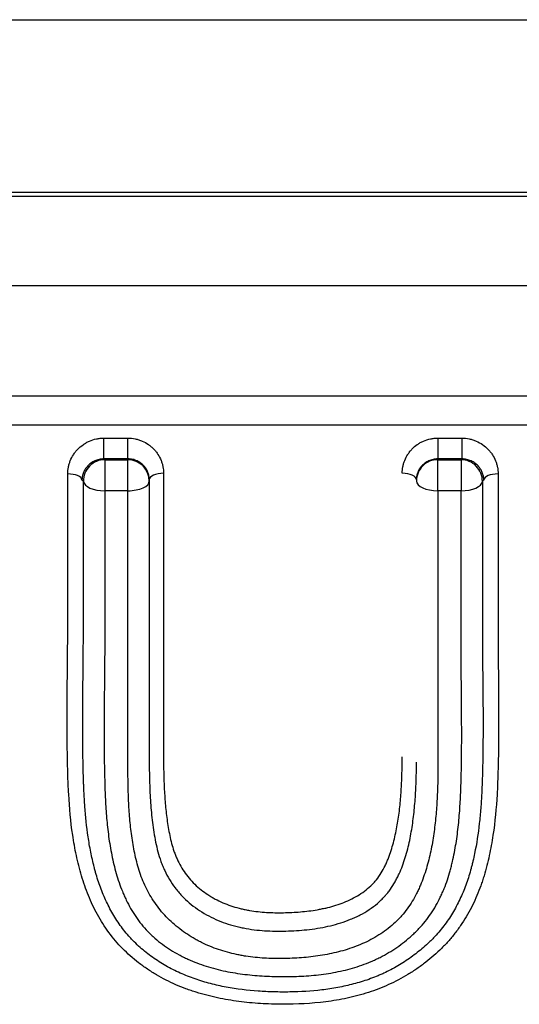
# Model space of a CAD drawing. Units: inches. Extents: x 7 to 10447, y 5 to 4190.
# Drawn here: x 7335 to 7342, y 1893 to 1906 of the extents above; entities that cross this region are included whole.
import ezdxf

# ---------------------------------------------------------------- set-up
doc = ezdxf.new("R2010")
doc.units = ezdxf.units.IN
doc.header["$MEASUREMENT"] = 0
doc.layers.add('LG-Product', color=3, linetype='Continuous')

msp = doc.modelspace()

# ---------------------------------------------------------------- linework, layer by layer
at = {"layer": 'LG-Product', "color": 3}
for p, q in [((7253.155, 1906.366), (7431.228, 1906.366)), ((7228.098, 1903.888), (7456.285, 1903.888)), ((7451.098, 1903.938), (7233.286, 1903.938)), ((8159.635, 1902.63), (7074.403, 1902.63)), ((7074.365, 1901.084), (8159.673, 1901.084)), ((8159.673, 1900.671), (7074.365, 1900.671)), ((7336.25, 1900.198), (7336.25, 1900.49)), ((7336.25, 1900.49), (7336.587, 1900.49)), ((7336.587, 1900.198), (7336.587, 1900.49)), ((7340.938, 1900.49), (7340.938, 1900.198)), ((7340.938, 1900.49), (7341.275, 1900.49)), ((7341.275, 1900.49), (7341.275, 1900.198)), ((7336.587, 1900.198), (7336.25, 1900.198)), ((7336.262, 1900.187), (7336.587, 1900.187)), ((7336.262, 1900.187), (7336.262, 1899.751)), ((7336.587, 1899.751), (7336.587, 1900.187)), ((7341.275, 1900.198), (7340.938, 1900.198)), ((7340.938, 1900.187), (7341.264, 1900.187)), ((7340.938, 1899.751), (7340.938, 1900.187)), ((7341.264, 1900.187), (7341.264, 1899.751)), ((7336.587, 1899.751), (7336.262, 1899.751)), ((7341.264, 1899.751), (7340.938, 1899.751))]:
    msp.add_line(p, q, dxfattribs=at)
for centre, major_axis, ratio, start_param, end_param in [((7336.262, 1899.887), (0.21, 0.214), 0.998761, 0.777342, 2.364251), ((7336.587, 1899.887), (0.3, 0), 0.999391, 0, 1.570796), ((7340.938, 1899.887), (0.3, 0), 0.999391, 1.570796, 3.141593), ((7341.264, 1899.887), (0.21, -0.214), 0.998761, 0.777342, 2.364251), ((7335.742, 1899.898), (0.2, 0), 0.447628, 0.039038, 1.570843), ((7337.087, 1899.906), (0.2, 0), 0.447827, 1.570796, 3.141593), ((7340.438, 1899.906), (-0.2, 0), 0.447827, 3.141593, 4.712389), ((7341.784, 1899.898), (-0.2, 0), 0.447628, 4.712342, 6.244148), ((7336.262, 1899.887), (-0.3, 0), 0.453036, 0.039157, 1.570975), ((7336.587, 1899.887), (-0.3, 0), 0.453036, 1.570796, 3.141593), ((7340.938, 1899.887), (0.3, 0), 0.453036, 3.141593, 4.712389), ((7341.264, 1899.887), (0.3, 0), 0.453036, 4.71221, 6.244028)]:
    msp.add_ellipse(centre, major_axis=major_axis, ratio=ratio, start_param=start_param, end_param=end_param, dxfattribs=at)
for points, knots in [([(7335.742, 1899.988), (7335.742, 1900.02), (7335.745, 1900.051), (7335.754, 1900.097), (7335.757, 1900.112), (7335.766, 1900.142), (7335.772, 1900.157), (7335.79, 1900.202), (7335.804, 1900.23), (7335.83, 1900.27), (7335.84, 1900.284), (7335.855, 1900.303), (7335.86, 1900.309), (7335.871, 1900.321), (7335.877, 1900.327), (7335.905, 1900.357), (7335.93, 1900.379), (7335.972, 1900.407), (7335.986, 1900.416), (7336.016, 1900.433), (7336.031, 1900.441), (7336.078, 1900.461), (7336.111, 1900.472), (7336.162, 1900.483), (7336.18, 1900.485), (7336.215, 1900.489), (7336.233, 1900.49), (7336.25, 1900.49)], [0, 0, 0, 0, 0.125, 0.125, 0.1875, 0.1875, 0.25, 0.25, 0.375, 0.375, 0.4375, 0.4375, 0.46875, 0.46875, 0.5, 0.5, 0.625, 0.625, 0.6875, 0.6875, 0.75, 0.75, 0.875, 0.875, 0.9375, 0.9375, 1, 1, 1, 1]), ([(7336.587, 1900.49), (7336.622, 1900.49), (7336.656, 1900.486), (7336.706, 1900.476), (7336.723, 1900.472), (7336.756, 1900.461), (7336.772, 1900.455), (7336.818, 1900.435), (7336.847, 1900.419), (7336.888, 1900.391), (7336.902, 1900.38), (7336.926, 1900.359), (7336.95, 1900.337), (7336.971, 1900.313), (7336.991, 1900.287), (7337, 1900.274), (7337.026, 1900.234), (7337.04, 1900.207), (7337.058, 1900.163), (7337.063, 1900.148), (7337.072, 1900.118), (7337.075, 1900.103), (7337.084, 1900.058), (7337.087, 1900.027), (7337.087, 1899.996)], [0, 0, 0, 0, 0.125, 0.125, 0.1875, 0.1875, 0.25, 0.25, 0.375, 0.375, 0.4375, 0.4375, 0.5, 0.5625, 0.5625, 0.625, 0.625, 0.75, 0.75, 0.8125, 0.8125, 0.875, 0.875, 1, 1, 1, 1]), ([(7340.438, 1899.996), (7340.438, 1900.027), (7340.441, 1900.058), (7340.45, 1900.103), (7340.454, 1900.118), (7340.462, 1900.148), (7340.467, 1900.163), (7340.485, 1900.207), (7340.499, 1900.234), (7340.525, 1900.274), (7340.534, 1900.287), (7340.549, 1900.306), (7340.554, 1900.312), (7340.565, 1900.324), (7340.57, 1900.33), (7340.598, 1900.36), (7340.623, 1900.381), (7340.664, 1900.409), (7340.678, 1900.418), (7340.707, 1900.434), (7340.722, 1900.442), (7340.769, 1900.462), (7340.801, 1900.472), (7340.852, 1900.483), (7340.869, 1900.485), (7340.904, 1900.489), (7340.921, 1900.49), (7340.938, 1900.49)], [0, 0, 0, 0, 0.125, 0.125, 0.1875, 0.1875, 0.25, 0.25, 0.375, 0.375, 0.4375, 0.4375, 0.46875, 0.46875, 0.5, 0.5, 0.625, 0.625, 0.6875, 0.6875, 0.75, 0.75, 0.875, 0.875, 0.9375, 0.9375, 1, 1, 1, 1]), ([(7341.275, 1900.49), (7341.311, 1900.49), (7341.345, 1900.486), (7341.396, 1900.476), (7341.413, 1900.471), (7341.446, 1900.461), (7341.463, 1900.455), (7341.51, 1900.434), (7341.539, 1900.418), (7341.595, 1900.379), (7341.62, 1900.357), (7341.654, 1900.322), (7341.665, 1900.309), (7341.686, 1900.284), (7341.695, 1900.271), (7341.721, 1900.23), (7341.736, 1900.202), (7341.754, 1900.158), (7341.759, 1900.143), (7341.768, 1900.112), (7341.772, 1900.097), (7341.781, 1900.051), (7341.784, 1900.02), (7341.784, 1899.988)], [0, 0, 0, 0, 0.125, 0.125, 0.1875, 0.1875, 0.25, 0.25, 0.375, 0.375, 0.5, 0.5, 0.5625, 0.5625, 0.625, 0.625, 0.75, 0.75, 0.8125, 0.8125, 0.875, 0.875, 1, 1, 1, 1]), ([(7336.25, 1900.198), (7336.239, 1900.198), (7336.227, 1900.197), (7336.205, 1900.195), (7336.193, 1900.193), (7336.172, 1900.188), (7336.161, 1900.185), (7336.14, 1900.178), (7336.13, 1900.174), (7336.11, 1900.165), (7336.101, 1900.16), (7336.083, 1900.15), (7336.074, 1900.144), (7336.05, 1900.126), (7336.035, 1900.113), (7336.009, 1900.085), (7335.997, 1900.07), (7335.977, 1900.039), (7335.969, 1900.023), (7335.956, 1899.989), (7335.945, 1899.955), (7335.942, 1899.92), (7335.942, 1899.902)], [0, 0, 0, 0, 0.0625, 0.0625, 0.125, 0.125, 0.1875, 0.1875, 0.25, 0.25, 0.3125, 0.3125, 0.375, 0.375, 0.5, 0.5, 0.625, 0.625, 0.75, 0.75, 0.875, 1, 1, 1, 1]), ([(7336.887, 1899.906), (7336.887, 1899.924), (7336.885, 1899.941), (7336.881, 1899.966), (7336.879, 1899.975), (7336.874, 1899.992), (7336.871, 1900), (7336.862, 1900.025), (7336.854, 1900.041), (7336.835, 1900.072), (7336.824, 1900.087), (7336.798, 1900.115), (7336.784, 1900.128), (7336.759, 1900.145), (7336.751, 1900.151), (7336.733, 1900.161), (7336.715, 1900.171), (7336.695, 1900.179), (7336.674, 1900.186), (7336.664, 1900.189), (7336.632, 1900.196), (7336.61, 1900.198), (7336.587, 1900.198)], [0, 0, 0, 0, 0.125, 0.125, 0.1875, 0.1875, 0.25, 0.25, 0.375, 0.375, 0.5, 0.5, 0.625, 0.625, 0.6875, 0.6875, 0.75, 0.8125, 0.8125, 0.875, 0.875, 1, 1, 1, 1]), ([(7340.938, 1900.198), (7340.927, 1900.198), (7340.916, 1900.197), (7340.893, 1900.195), (7340.883, 1900.193), (7340.861, 1900.188), (7340.851, 1900.186), (7340.83, 1900.179), (7340.82, 1900.175), (7340.801, 1900.166), (7340.792, 1900.161), (7340.774, 1900.151), (7340.757, 1900.14), (7340.742, 1900.127), (7340.728, 1900.114), (7340.721, 1900.107), (7340.701, 1900.086), (7340.69, 1900.072), (7340.671, 1900.041), (7340.664, 1900.025), (7340.651, 1899.992), (7340.646, 1899.975), (7340.64, 1899.941), (7340.638, 1899.924), (7340.638, 1899.906)], [0, 0, 0, 0, 0.0625, 0.0625, 0.125, 0.125, 0.1875, 0.1875, 0.25, 0.25, 0.3125, 0.3125, 0.375, 0.4375, 0.4375, 0.5, 0.5, 0.625, 0.625, 0.75, 0.75, 0.875, 0.875, 1, 1, 1, 1]), ([(7341.584, 1899.902), (7341.584, 1899.92), (7341.582, 1899.937), (7341.577, 1899.963), (7341.575, 1899.972), (7341.569, 1899.989), (7341.566, 1899.998), (7341.556, 1900.023), (7341.548, 1900.039), (7341.528, 1900.07), (7341.517, 1900.085), (7341.49, 1900.114), (7341.475, 1900.127), (7341.451, 1900.145), (7341.442, 1900.15), (7341.424, 1900.161), (7341.405, 1900.17), (7341.385, 1900.178), (7341.364, 1900.185), (7341.353, 1900.188), (7341.321, 1900.196), (7341.298, 1900.198), (7341.275, 1900.198)], [0, 0, 0, 0, 0.125, 0.125, 0.1875, 0.1875, 0.25, 0.25, 0.375, 0.375, 0.5, 0.5, 0.625, 0.625, 0.6875, 0.6875, 0.75, 0.8125, 0.8125, 0.875, 0.875, 1, 1, 1, 1]), ([(7341.784, 1899.988), (7341.784, 1899.623), (7341.784, 1899.255), (7341.784, 1898.7), (7341.784, 1898.421), (7341.784, 1898.094), (7341.784, 1897.954), (7341.784, 1897.86), (7341.784, 1897.814), (7341.785, 1897.391), (7341.791, 1897.014), (7341.793, 1896.443), (7341.792, 1896.253), (7341.787, 1895.966), (7341.784, 1895.822), (7341.779, 1895.679), (7341.775, 1895.583), (7341.773, 1895.535), (7341.759, 1895.295), (7341.741, 1895.104), (7341.698, 1894.818), (7341.672, 1894.676), (7341.639, 1894.533), (7341.615, 1894.439), (7341.602, 1894.392), (7341.581, 1894.321), (7341.573, 1894.297), (7341.558, 1894.25), (7341.533, 1894.18), (7341.506, 1894.112), (7341.449, 1893.976), (7341.405, 1893.887), (7341.331, 1893.759), (7341.305, 1893.716), (7341.264, 1893.654), (7341.25, 1893.633), (7341.221, 1893.592), (7341.206, 1893.572), (7341.16, 1893.512), (7341.129, 1893.473), (7341.063, 1893.398), (7341.028, 1893.362), (7340.922, 1893.257), (7340.847, 1893.191), (7340.728, 1893.098), (7340.687, 1893.068), (7340.624, 1893.025), (7340.603, 1893.011), (7340.56, 1892.983), (7340.539, 1892.97), (7340.43, 1892.904), (7340.34, 1892.857), (7340.202, 1892.794), (7340.155, 1892.774), (7340.061, 1892.738), (7340.013, 1892.721), (7339.915, 1892.69), (7339.866, 1892.675), (7339.767, 1892.649), (7339.717, 1892.637), (7339.567, 1892.604), (7339.466, 1892.588), (7339.163, 1892.549), (7338.96, 1892.539), (7338.704, 1892.54), (7338.653, 1892.541), (7338.55, 1892.544), (7338.499, 1892.547), (7338.346, 1892.556), (7338.244, 1892.566), (7338.042, 1892.592), (7337.942, 1892.609), (7337.743, 1892.651), (7337.645, 1892.677), (7337.523, 1892.715), (7337.498, 1892.723), (7337.45, 1892.739), (7337.425, 1892.748), (7337.353, 1892.775), (7337.306, 1892.794), (7337.166, 1892.855), (7337.076, 1892.901), (7336.945, 1892.978), (7336.902, 1893.005), (7336.817, 1893.062), (7336.776, 1893.092), (7336.656, 1893.184), (7336.581, 1893.251), (7336.442, 1893.392), (7336.378, 1893.468), (7336.29, 1893.588), (7336.262, 1893.629), (7336.208, 1893.714), (7336.183, 1893.757), (7336.111, 1893.887), (7336.069, 1893.976), (7335.995, 1894.157), (7335.963, 1894.25), (7335.921, 1894.391), (7335.908, 1894.439), (7335.884, 1894.534), (7335.851, 1894.677), (7335.826, 1894.82), (7335.783, 1895.106), (7335.766, 1895.297), (7335.753, 1895.537), (7335.75, 1895.585), (7335.746, 1895.68), (7335.741, 1895.824), (7335.738, 1895.967), (7335.733, 1896.254), (7335.733, 1896.445), (7335.734, 1897.015), (7335.741, 1897.392), (7335.742, 1897.814), (7335.742, 1897.861), (7335.742, 1897.955), (7335.742, 1898.095), (7335.742, 1898.422), (7335.742, 1899.072), (7335.742, 1899.623), (7335.742, 1899.988)], [0, 0, 0, 0, 0.0625, 0.0625, 0.09375, 0.109375, 0.117188, 0.117188, 0.125, 0.125, 0.1875, 0.1875, 0.21875, 0.21875, 0.234375, 0.242188, 0.242188, 0.25, 0.25, 0.28125, 0.28125, 0.296875, 0.304688, 0.304688, 0.3125, 0.3125, 0.316406, 0.316406, 0.320313, 0.328125, 0.328125, 0.34375, 0.34375, 0.351563, 0.351563, 0.355469, 0.355469, 0.359375, 0.359375, 0.367188, 0.367188, 0.375, 0.375, 0.390625, 0.390625, 0.398438, 0.398438, 0.402344, 0.402344, 0.40625, 0.40625, 0.421875, 0.421875, 0.429688, 0.429688, 0.4375, 0.4375, 0.445313, 0.445313, 0.453125, 0.453125, 0.46875, 0.46875, 0.5, 0.5, 0.507813, 0.507813, 0.515625, 0.515625, 0.53125, 0.53125, 0.546875, 0.546875, 0.5625, 0.5625, 0.566406, 0.566406, 0.570313, 0.570313, 0.578125, 0.578125, 0.59375, 0.59375, 0.601563, 0.601563, 0.609375, 0.609375, 0.625, 0.625, 0.640625, 0.640625, 0.648438, 0.648438, 0.65625, 0.65625, 0.671875, 0.671875, 0.6875, 0.6875, 0.695313, 0.695313, 0.703125, 0.71875, 0.71875, 0.75, 0.75, 0.757813, 0.757813, 0.765625, 0.78125, 0.78125, 0.8125, 0.8125, 0.875, 0.875, 0.882813, 0.882813, 0.890625, 0.90625, 0.9375, 1, 1, 1, 1]), ([(7337.087, 1899.996), (7337.087, 1899.71), (7337.087, 1899.421), (7337.087, 1898.842), (7337.087, 1898.551), (7337.087, 1897.673), (7337.087, 1897.081), (7337.087, 1896.335), (7337.087, 1896.185), (7337.087, 1895.998), (7337.087, 1895.96), (7337.088, 1895.885), (7337.088, 1895.848), (7337.091, 1895.735), (7337.093, 1895.66), (7337.1, 1895.509), (7337.105, 1895.433), (7337.118, 1895.283), (7337.126, 1895.208), (7337.146, 1895.058), (7337.159, 1894.984), (7337.182, 1894.872), (7337.191, 1894.835), (7337.21, 1894.762), (7337.221, 1894.725), (7337.24, 1894.671), (7337.247, 1894.652), (7337.261, 1894.616), (7337.284, 1894.563), (7337.327, 1894.477), (7337.369, 1894.412), (7337.414, 1894.349), (7337.438, 1894.318), (7337.517, 1894.229), (7337.575, 1894.177), (7337.669, 1894.106), (7337.701, 1894.084), (7337.752, 1894.052), (7337.769, 1894.042), (7337.803, 1894.022), (7337.821, 1894.013), (7337.91, 1893.967), (7337.984, 1893.938), (7338.099, 1893.901), (7338.137, 1893.891), (7338.196, 1893.877), (7338.215, 1893.872), (7338.255, 1893.864), (7338.275, 1893.861), (7338.374, 1893.844), (7338.453, 1893.835), (7338.572, 1893.827), (7338.612, 1893.826), (7338.691, 1893.825), (7338.731, 1893.825), (7338.85, 1893.827), (7338.929, 1893.831), (7339.088, 1893.844), (7339.167, 1893.854), (7339.266, 1893.871), (7339.286, 1893.875), (7339.325, 1893.883), (7339.384, 1893.895), (7339.442, 1893.91), (7339.556, 1893.944), (7339.631, 1893.971), (7339.739, 1894.022), (7339.774, 1894.041), (7339.843, 1894.082), (7339.908, 1894.125), (7339.983, 1894.188), (7340.025, 1894.23), (7340.045, 1894.252), (7340.052, 1894.259), (7340.065, 1894.274), (7340.071, 1894.281), (7340.101, 1894.32), (7340.123, 1894.351), (7340.163, 1894.417), (7340.182, 1894.451), (7340.207, 1894.502), (7340.215, 1894.52), (7340.23, 1894.555), (7340.237, 1894.573), (7340.258, 1894.627), (7340.271, 1894.663), (7340.306, 1894.771), (7340.325, 1894.845), (7340.358, 1894.992), (7340.371, 1895.066), (7340.394, 1895.216), (7340.403, 1895.291), (7340.417, 1895.441), (7340.423, 1895.516), (7340.431, 1895.666), (7340.434, 1895.741), (7340.437, 1895.854), (7340.438, 1895.891), (7340.438, 1895.958), (7340.438, 1895.987), (7340.438, 1896.016)], [0, 0, 0, 0, 0.087169, 0.087169, 0.174338, 0.174338, 0.348675, 0.348675, 0.392259, 0.392259, 0.403156, 0.403156, 0.414052, 0.414052, 0.435844, 0.435844, 0.457636, 0.457636, 0.479428, 0.479428, 0.50122, 0.50122, 0.512116, 0.512116, 0.523013, 0.523013, 0.528461, 0.528461, 0.533909, 0.544805, 0.555701, 0.555701, 0.566597, 0.566597, 0.588389, 0.588389, 0.599285, 0.599285, 0.604733, 0.604733, 0.610181, 0.610181, 0.631974, 0.631974, 0.64287, 0.64287, 0.648318, 0.648318, 0.653766, 0.653766, 0.675558, 0.675558, 0.686454, 0.686454, 0.69735, 0.69735, 0.719142, 0.719142, 0.740934, 0.740934, 0.746383, 0.746383, 0.751831, 0.762727, 0.762727, 0.784519, 0.784519, 0.795415, 0.795415, 0.806311, 0.817207, 0.822655, 0.822655, 0.825379, 0.825379, 0.828103, 0.828103, 0.838999, 0.838999, 0.849895, 0.849895, 0.855343, 0.855343, 0.860792, 0.860792, 0.871688, 0.871688, 0.89348, 0.89348, 0.915272, 0.915272, 0.937064, 0.937064, 0.958856, 0.958856, 0.980649, 0.980649, 0.991545, 0.991545, 1, 1, 1, 1]), ([(7341.568, 1895.925), (7341.567, 1895.855), (7341.564, 1895.749), (7341.56, 1895.644), (7341.558, 1895.591), (7341.558, 1895.574), (7341.556, 1895.538), (7341.552, 1895.45), (7341.544, 1895.326), (7341.535, 1895.22), (7341.529, 1895.149), (7341.525, 1895.113), (7341.505, 1894.936), (7341.478, 1894.76), (7341.435, 1894.568), (7341.421, 1894.507), (7341.414, 1894.481), (7341.41, 1894.464), (7341.407, 1894.455), (7341.387, 1894.377), (7341.365, 1894.308), (7341.329, 1894.205), (7341.316, 1894.171), (7341.289, 1894.104), (7341.274, 1894.07), (7341.228, 1893.97), (7341.195, 1893.906), (7341.121, 1893.78), (7341.081, 1893.719), (7340.994, 1893.602), (7340.948, 1893.545), (7340.89, 1893.484), (7340.884, 1893.477), (7340.871, 1893.464), (7340.864, 1893.457), (7340.845, 1893.437), (7340.805, 1893.398), (7340.764, 1893.361), (7340.68, 1893.288), (7340.564, 1893.196), (7340.378, 1893.076), (7340.246, 1893.006), (7340.161, 1892.967), (7340.143, 1892.959), (7340.109, 1892.944), (7340.057, 1892.922), (7340.004, 1892.902), (7339.933, 1892.877), (7339.898, 1892.865), (7339.826, 1892.844), (7339.718, 1892.813), (7339.609, 1892.789), (7339.461, 1892.761), (7339.386, 1892.75), (7339.161, 1892.723), (7339.011, 1892.714), (7338.787, 1892.711), (7338.712, 1892.711), (7338.563, 1892.715), (7338.488, 1892.719), (7338.265, 1892.735), (7338.116, 1892.753), (7337.93, 1892.787), (7337.893, 1892.795), (7337.819, 1892.811), (7337.746, 1892.829), (7337.674, 1892.849), (7337.602, 1892.871), (7337.566, 1892.882), (7337.46, 1892.919), (7337.39, 1892.947), (7337.287, 1892.993), (7337.253, 1893.009), (7337.186, 1893.043), (7337.153, 1893.061), (7337.055, 1893.117), (7336.992, 1893.157), (7336.871, 1893.243), (7336.813, 1893.289), (7336.73, 1893.363), (7336.703, 1893.389), (7336.663, 1893.428), (7336.65, 1893.442), (7336.624, 1893.469), (7336.612, 1893.483), (7336.55, 1893.552), (7336.505, 1893.61), (7336.422, 1893.731), (7336.383, 1893.793), (7336.33, 1893.889), (7336.314, 1893.922), (7336.282, 1893.988), (7336.266, 1894.021), (7336.223, 1894.122), (7336.197, 1894.19), (7336.162, 1894.293), (7336.146, 1894.345), (7336.131, 1894.397), (7336.122, 1894.432), (7336.117, 1894.449), (7336.095, 1894.537), (7336.079, 1894.607), (7336.058, 1894.713), (7336.051, 1894.749), (7336.039, 1894.82), (7336.034, 1894.855), (7336.007, 1895.033), (7335.992, 1895.175), (7335.977, 1895.388), (7335.973, 1895.459), (7335.969, 1895.548), (7335.968, 1895.565), (7335.967, 1895.601), (7335.964, 1895.654), (7335.963, 1895.707), (7335.957, 1895.884), (7335.955, 1896.025), (7335.952, 1896.307), (7335.952, 1896.447), (7335.954, 1896.868), (7335.957, 1897.147), (7335.96, 1897.493), (7335.961, 1897.562), (7335.961, 1897.666), (7335.961, 1897.701), (7335.961, 1897.77), (7335.961, 1897.804), (7335.961, 1897.977), (7335.961, 1898.114), (7335.961, 1898.801), (7335.962, 1899.344), (7335.962, 1899.882)], [0, 0, 0, 0, 0.015625, 0.023437, 0.023437, 0.027344, 0.027344, 0.03125, 0.046875, 0.054687, 0.054687, 0.0625, 0.0625, 0.09375, 0.101562, 0.105469, 0.107422, 0.107422, 0.109375, 0.109375, 0.125, 0.125, 0.132812, 0.132812, 0.140625, 0.140625, 0.15625, 0.15625, 0.171875, 0.171875, 0.1875, 0.1875, 0.189453, 0.189453, 0.191406, 0.191406, 0.195312, 0.203125, 0.203125, 0.21875, 0.234375, 0.25, 0.25, 0.253906, 0.253906, 0.257812, 0.265625, 0.265625, 0.273437, 0.273437, 0.28125, 0.296875, 0.296875, 0.3125, 0.3125, 0.34375, 0.34375, 0.359375, 0.359375, 0.375, 0.375, 0.40625, 0.40625, 0.414062, 0.414062, 0.421875, 0.429687, 0.429687, 0.4375, 0.4375, 0.453125, 0.453125, 0.460937, 0.460937, 0.46875, 0.46875, 0.484375, 0.484375, 0.5, 0.5, 0.507812, 0.507812, 0.511719, 0.511719, 0.515625, 0.515625, 0.53125, 0.53125, 0.546875, 0.546875, 0.554687, 0.554687, 0.5625, 0.5625, 0.578125, 0.578125, 0.585937, 0.589844, 0.589844, 0.59375, 0.59375, 0.609375, 0.609375, 0.617187, 0.617187, 0.625, 0.625, 0.65625, 0.65625, 0.671875, 0.671875, 0.675781, 0.675781, 0.679687, 0.6875, 0.6875, 0.71875, 0.71875, 0.75, 0.75, 0.8125, 0.8125, 0.828125, 0.828125, 0.835937, 0.835937, 0.84375, 0.84375, 0.875, 0.875, 1, 1, 1, 1]), ([(7336.887, 1899.906), (7336.887, 1899.902), (7336.887, 1899.898), (7336.887, 1899.891), (7336.887, 1899.889), (7336.887, 1899.887)], [0, 0, 0, 0, 0.690331, 0.690331, 1, 1, 1, 1]), ([(7336.887, 1899.887), (7336.887, 1899.177), (7336.887, 1898.456), (7336.887, 1897.361), (7336.887, 1896.994), (7336.887, 1896.439), (7336.887, 1896.23), (7336.887, 1896.009), (7336.887, 1895.968), (7336.887, 1895.951), (7336.887, 1895.939), (7336.887, 1895.933), (7336.887, 1895.881), (7336.887, 1895.835), (7336.89, 1895.695), (7336.892, 1895.602), (7336.901, 1895.416), (7336.908, 1895.323), (7336.925, 1895.138), (7336.936, 1895.046), (7336.958, 1894.908), (7336.967, 1894.862), (7336.985, 1894.771), (7336.996, 1894.726), (7337.02, 1894.636), (7337.034, 1894.591), (7337.054, 1894.535), (7337.058, 1894.524), (7337.066, 1894.502), (7337.079, 1894.469), (7337.094, 1894.437), (7337.144, 1894.331), (7337.192, 1894.25), (7337.265, 1894.155), (7337.28, 1894.136), (7337.311, 1894.099), (7337.359, 1894.045), (7337.447, 1893.962), (7337.524, 1893.904), (7337.604, 1893.848), (7337.645, 1893.822), (7337.732, 1893.773), (7337.776, 1893.751), (7337.866, 1893.711), (7337.958, 1893.675), (7338.053, 1893.647), (7338.126, 1893.629), (7338.15, 1893.623), (7338.199, 1893.613), (7338.223, 1893.608), (7338.347, 1893.586), (7338.445, 1893.575), (7338.593, 1893.568), (7338.643, 1893.566), (7338.742, 1893.566), (7338.791, 1893.567), (7338.94, 1893.572), (7339.039, 1893.579), (7339.188, 1893.597), (7339.237, 1893.604), (7339.335, 1893.621), (7339.384, 1893.631), (7339.528, 1893.666), (7339.622, 1893.695), (7339.736, 1893.742), (7339.759, 1893.751), (7339.804, 1893.772), (7339.826, 1893.783), (7339.892, 1893.817), (7339.976, 1893.867), (7340.053, 1893.925), (7340.108, 1893.972), (7340.134, 1893.996), (7340.164, 1894.026), (7340.179, 1894.041), (7340.185, 1894.048), (7340.189, 1894.052), (7340.191, 1894.054), (7340.193, 1894.057)], [0, 0, 0, 0, 0.25, 0.25, 0.375, 0.375, 0.4375, 0.445313, 0.449219, 0.451172, 0.451172, 0.453125, 0.453125, 0.46875, 0.46875, 0.5, 0.5, 0.53125, 0.53125, 0.5625, 0.5625, 0.578125, 0.578125, 0.59375, 0.59375, 0.609375, 0.609375, 0.613281, 0.613281, 0.617188, 0.625, 0.625, 0.65625, 0.65625, 0.664063, 0.664063, 0.671875, 0.6875, 0.703125, 0.703125, 0.71875, 0.71875, 0.734375, 0.734375, 0.75, 0.765625, 0.765625, 0.773438, 0.773438, 0.78125, 0.78125, 0.8125, 0.8125, 0.828125, 0.828125, 0.84375, 0.84375, 0.875, 0.875, 0.890625, 0.890625, 0.90625, 0.90625, 0.9375, 0.9375, 0.945313, 0.945313, 0.953125, 0.953125, 0.96875, 0.984375, 0.984375, 0.992188, 0.996094, 0.998047, 0.999023, 0.999023, 1, 1, 1, 1]), ([(7341.584, 1899.902), (7341.579, 1899.897), (7341.575, 1899.893), (7341.568, 1899.886), (7341.566, 1899.884), (7341.564, 1899.882)], [0, 0, 0, 0, 0.678814, 0.678814, 1, 1, 1, 1]), ([(7341.564, 1899.882), (7341.564, 1899.56), (7341.564, 1899.236), (7341.564, 1898.584), (7341.564, 1898.257), (7341.564, 1897.886), (7341.564, 1897.844), (7341.564, 1897.783), (7341.564, 1897.762), (7341.564, 1897.721), (7341.565, 1897.617), (7341.566, 1897.349), (7341.569, 1897.099), (7341.574, 1896.599), (7341.575, 1896.263), (7341.568, 1895.925)], [0, 0, 0, 0, 0.25, 0.25, 0.5, 0.5, 0.53125, 0.53125, 0.546875, 0.546875, 0.5625, 0.625, 0.75, 0.75, 1, 1, 1, 1]), ([(7336.262, 1899.751), (7336.261, 1899.09), (7336.261, 1898.419), (7336.261, 1897.697), (7336.261, 1897.655), (7336.261, 1897.57), (7336.261, 1897.527), (7336.26, 1897.399), (7336.258, 1897.143), (7336.255, 1896.886), (7336.252, 1896.542), (7336.252, 1896.37), (7336.253, 1896.024), (7336.255, 1895.85), (7336.262, 1895.633), (7336.263, 1895.59), (7336.266, 1895.503), (7336.268, 1895.459), (7336.274, 1895.329), (7336.28, 1895.242), (7336.295, 1895.068), (7336.305, 1894.981), (7336.322, 1894.851), (7336.329, 1894.807), (7336.344, 1894.72), (7336.352, 1894.677), (7336.369, 1894.591), (7336.378, 1894.547), (7336.399, 1894.462), (7336.41, 1894.419), (7336.446, 1894.292), (7336.475, 1894.208), (7336.517, 1894.105), (7336.525, 1894.085), (7336.544, 1894.044), (7336.553, 1894.023), (7336.582, 1893.963), (7336.603, 1893.923), (7336.67, 1893.807), (7336.72, 1893.733), (7336.805, 1893.628), (7336.835, 1893.594), (7336.882, 1893.544), (7336.899, 1893.528), (7336.932, 1893.497), (7336.949, 1893.482), (7337.035, 1893.407), (7337.108, 1893.353), (7337.224, 1893.28), (7337.264, 1893.257), (7337.325, 1893.224), (7337.345, 1893.213), (7337.387, 1893.192), (7337.408, 1893.183), (7337.513, 1893.135), (7337.599, 1893.102), (7337.775, 1893.046), (7337.865, 1893.023), (7338.047, 1892.985), (7338.139, 1892.971), (7338.322, 1892.948), (7338.413, 1892.94), (7338.597, 1892.93), (7338.689, 1892.928), (7338.873, 1892.928), (7338.965, 1892.93), (7339.103, 1892.938), (7339.15, 1892.942), (7339.242, 1892.951), (7339.288, 1892.956), (7339.426, 1892.975), (7339.517, 1892.992), (7339.652, 1893.023), (7339.696, 1893.034), (7339.785, 1893.06), (7339.829, 1893.073), (7339.916, 1893.104), (7339.959, 1893.121), (7340.023, 1893.148), (7340.044, 1893.158), (7340.086, 1893.178), (7340.107, 1893.188), (7340.209, 1893.24), (7340.287, 1893.286), (7340.436, 1893.389), (7340.507, 1893.445), (7340.592, 1893.522), (7340.608, 1893.537), (7340.641, 1893.569), (7340.657, 1893.585), (7340.704, 1893.635), (7340.734, 1893.669), (7340.818, 1893.774), (7340.867, 1893.847), (7340.933, 1893.963), (7340.954, 1894.002), (7340.983, 1894.062), (7340.992, 1894.082), (7341.01, 1894.123), (7341.019, 1894.144), (7341.061, 1894.247), (7341.089, 1894.331), (7341.118, 1894.436), (7341.123, 1894.457), (7341.134, 1894.5), (7341.149, 1894.564), (7341.181, 1894.713), (7341.201, 1894.842), (7341.224, 1895.015), (7341.233, 1895.102), (7341.247, 1895.276), (7341.253, 1895.363), (7341.259, 1895.492), (7341.26, 1895.536), (7341.263, 1895.622), (7341.265, 1895.665), (7341.275, 1896.053), (7341.274, 1896.396), (7341.27, 1896.908), (7341.268, 1897.078), (7341.266, 1897.332), (7341.265, 1897.417), (7341.265, 1897.586), (7341.265, 1897.67), (7341.264, 1898.428), (7341.264, 1899.094), (7341.264, 1899.751)], [0, 0, 0, 0, 0.125, 0.125, 0.132812, 0.132812, 0.140625, 0.140625, 0.15625, 0.1875, 0.1875, 0.21875, 0.21875, 0.25, 0.25, 0.257812, 0.257812, 0.265625, 0.265625, 0.28125, 0.28125, 0.296875, 0.296875, 0.304687, 0.304687, 0.3125, 0.3125, 0.320313, 0.320313, 0.328125, 0.328125, 0.34375, 0.34375, 0.347656, 0.347656, 0.351563, 0.351563, 0.359375, 0.359375, 0.375, 0.375, 0.382813, 0.382813, 0.386719, 0.386719, 0.390625, 0.390625, 0.40625, 0.40625, 0.414063, 0.414063, 0.417969, 0.417969, 0.421875, 0.421875, 0.4375, 0.4375, 0.453125, 0.453125, 0.46875, 0.46875, 0.484375, 0.484375, 0.5, 0.5, 0.515625, 0.515625, 0.523437, 0.523437, 0.53125, 0.53125, 0.546875, 0.546875, 0.554687, 0.554687, 0.5625, 0.5625, 0.570312, 0.570312, 0.574219, 0.574219, 0.578125, 0.578125, 0.59375, 0.59375, 0.609375, 0.609375, 0.613281, 0.613281, 0.617187, 0.617187, 0.625, 0.625, 0.640625, 0.640625, 0.648437, 0.648437, 0.652344, 0.652344, 0.65625, 0.65625, 0.671875, 0.671875, 0.675781, 0.675781, 0.679688, 0.6875, 0.703125, 0.703125, 0.71875, 0.71875, 0.734375, 0.734375, 0.742188, 0.742188, 0.75, 0.75, 0.8125, 0.8125, 0.84375, 0.84375, 0.859375, 0.859375, 0.875, 0.875, 1, 1, 1, 1]), ([(7340.938, 1899.751), (7340.938, 1899.439), (7340.938, 1899.126), (7340.938, 1898.494), (7340.938, 1898.176), (7340.938, 1897.537), (7340.938, 1897.215), (7340.938, 1896.568), (7340.938, 1896.243), (7340.938, 1895.875), (7340.938, 1895.834), (7340.938, 1895.752), (7340.938, 1895.711), (7340.935, 1895.588), (7340.932, 1895.506), (7340.924, 1895.343), (7340.918, 1895.261), (7340.903, 1895.097), (7340.893, 1895.015), (7340.875, 1894.893), (7340.869, 1894.852), (7340.855, 1894.77), (7340.847, 1894.729), (7340.821, 1894.607), (7340.801, 1894.526), (7340.753, 1894.367), (7340.726, 1894.288), (7340.685, 1894.192), (7340.676, 1894.172), (7340.659, 1894.134), (7340.65, 1894.115), (7340.621, 1894.058), (7340.601, 1894.022), (7340.536, 1893.914), (7340.487, 1893.845), (7340.416, 1893.765), (7340.401, 1893.75), (7340.371, 1893.719), (7340.356, 1893.704), (7340.308, 1893.66), (7340.276, 1893.632), (7340.175, 1893.552), (7340.103, 1893.505), (7339.989, 1893.442), (7339.95, 1893.422), (7339.871, 1893.386), (7339.831, 1893.369), (7339.709, 1893.322), (7339.626, 1893.297), (7339.5, 1893.264), (7339.458, 1893.255), (7339.372, 1893.237), (7339.329, 1893.23), (7339.242, 1893.216), (7339.199, 1893.21), (7339.111, 1893.2), (7339.068, 1893.196), (7338.937, 1893.186), (7338.85, 1893.183), (7338.72, 1893.181), (7338.676, 1893.181), (7338.589, 1893.182), (7338.546, 1893.184), (7338.415, 1893.192), (7338.329, 1893.201), (7338.22, 1893.218), (7338.199, 1893.222), (7338.155, 1893.23), (7338.134, 1893.234), (7338.069, 1893.248), (7338.027, 1893.258), (7337.9, 1893.293), (7337.818, 1893.32), (7337.698, 1893.37), (7337.638, 1893.397), (7337.58, 1893.428), (7337.542, 1893.448), (7337.523, 1893.459), (7337.429, 1893.515), (7337.358, 1893.563), (7337.224, 1893.67), (7337.161, 1893.728), (7337.074, 1893.823), (7337.046, 1893.856), (7336.994, 1893.923), (7336.969, 1893.958), (7336.899, 1894.064), (7336.858, 1894.137), (7336.806, 1894.252), (7336.79, 1894.291), (7336.76, 1894.37), (7336.747, 1894.41), (7336.711, 1894.53), (7336.692, 1894.611), (7336.66, 1894.772), (7336.647, 1894.854), (7336.626, 1895.017), (7336.617, 1895.099), (7336.604, 1895.263), (7336.599, 1895.345), (7336.592, 1895.509), (7336.59, 1895.591), (7336.588, 1895.714), (7336.587, 1895.755), (7336.587, 1895.837), (7336.587, 1895.878), (7336.587, 1896.572), (7336.587, 1897.865), (7336.587, 1899.127), (7336.587, 1899.751)], [0, 0, 0, 0, 0.0625, 0.0625, 0.125, 0.125, 0.1875, 0.1875, 0.25, 0.25, 0.257813, 0.257813, 0.265625, 0.265625, 0.28125, 0.28125, 0.296875, 0.296875, 0.3125, 0.3125, 0.320313, 0.320313, 0.328125, 0.328125, 0.34375, 0.34375, 0.359375, 0.359375, 0.363281, 0.363281, 0.367188, 0.367188, 0.375, 0.375, 0.390625, 0.390625, 0.394531, 0.394531, 0.398438, 0.398438, 0.40625, 0.40625, 0.421875, 0.421875, 0.429688, 0.429688, 0.4375, 0.4375, 0.453125, 0.453125, 0.460938, 0.460938, 0.46875, 0.46875, 0.476563, 0.476563, 0.484375, 0.484375, 0.5, 0.5, 0.507813, 0.507813, 0.515625, 0.515625, 0.53125, 0.53125, 0.535156, 0.535156, 0.539063, 0.539063, 0.546875, 0.546875, 0.5625, 0.5625, 0.570313, 0.574219, 0.574219, 0.578125, 0.578125, 0.59375, 0.59375, 0.609375, 0.609375, 0.617188, 0.617188, 0.625, 0.625, 0.640625, 0.640625, 0.648438, 0.648438, 0.65625, 0.65625, 0.671875, 0.671875, 0.6875, 0.6875, 0.703125, 0.703125, 0.71875, 0.71875, 0.734375, 0.734375, 0.742188, 0.742188, 0.75, 0.75, 0.875, 1, 1, 1, 1]), ([(7340.193, 1894.057), (7340.195, 1894.059), (7340.197, 1894.06), (7340.2, 1894.064), (7340.206, 1894.07), (7340.218, 1894.084), (7340.241, 1894.112), (7340.26, 1894.137), (7340.296, 1894.188), (7340.318, 1894.223), (7340.348, 1894.277), (7340.358, 1894.295), (7340.377, 1894.332), (7340.386, 1894.351), (7340.412, 1894.408), (7340.427, 1894.446), (7340.471, 1894.562), (7340.495, 1894.64), (7340.525, 1894.76), (7340.534, 1894.8), (7340.552, 1894.88), (7340.559, 1894.921), (7340.58, 1895.042), (7340.592, 1895.124), (7340.61, 1895.286), (7340.617, 1895.368), (7340.628, 1895.531), (7340.632, 1895.612), (7340.636, 1895.734), (7340.637, 1895.796), (7340.638, 1895.857), (7340.638, 1895.898), (7340.638, 1895.918), (7340.638, 1895.938)], [0, 0, 0, 0, 0.003906, 0.003906, 0.007813, 0.015625, 0.03125, 0.0625, 0.0625, 0.125, 0.125, 0.15625, 0.15625, 0.1875, 0.1875, 0.25, 0.25, 0.375, 0.375, 0.4375, 0.4375, 0.5, 0.5, 0.625, 0.625, 0.75, 0.75, 0.875, 0.875, 0.9375, 0.96875, 0.96875, 1, 1, 1, 1])]:
    msp.add_open_spline(points, degree=3, knots=knots, dxfattribs=at)
for points in [[(7336.25, 1900.198), (7336.254, 1900.194), (7336.258, 1900.191), (7336.262, 1900.187)], [(7336.587, 1900.187), (7336.587, 1900.191), (7336.587, 1900.194), (7336.587, 1900.198)], [(7340.938, 1900.198), (7340.938, 1900.194), (7340.938, 1900.191), (7340.938, 1900.187)], [(7341.264, 1900.187), (7341.268, 1900.191), (7341.271, 1900.194), (7341.275, 1900.198)], [(7335.962, 1899.882), (7335.955, 1899.889), (7335.948, 1899.895), (7335.942, 1899.902)]]:
    msp.add_open_spline(points, degree=3, dxfattribs=at)

doc.saveas('drawing.dxf')
